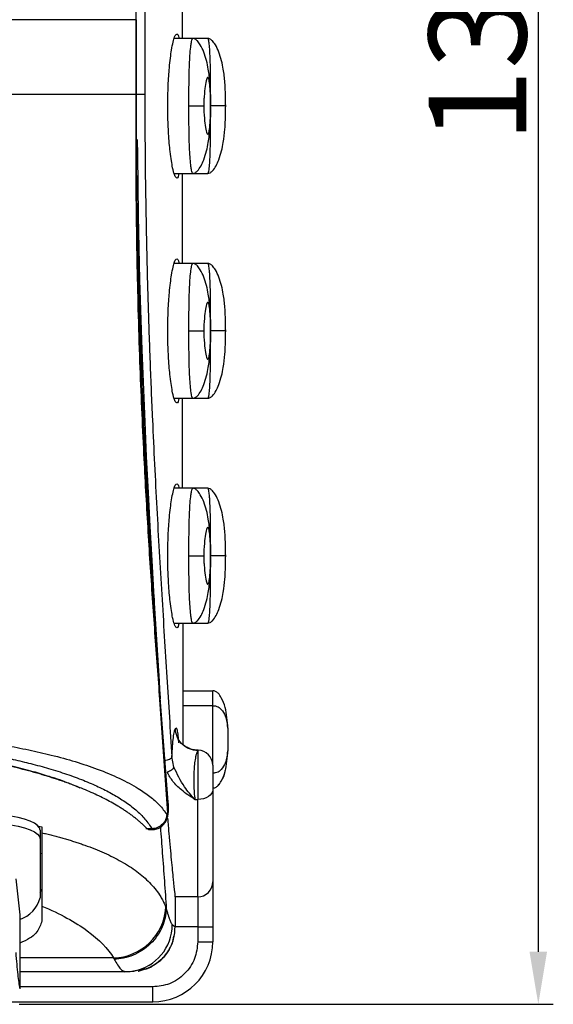
# Model space of a CAD drawing. Extents: x 132 to 1293, y 116 to 933.
# Drawn here: x 1054 to 1090, y 484 to 549 of the extents above; entities that cross this region are included whole.
import ezdxf

# ---------------------------------------------------------------- set-up
doc = ezdxf.new("R2010")
doc.units = 0
doc.header["$PDMODE"] = 34
doc.layers.get('0').update_dxf_attribs({"linetype": 'CONTINUOUS'})
doc.layers.get('DEFPOINTS').update_dxf_attribs({"linetype": 'CONTINUOUS'})
doc.styles.get("Standard").update_dxf_attribs({"font": 'geniso.shx'})
doc.dimstyles.new('DMST_5', dxfattribs={"dimtxt": 6.5, "dimasz": 3.5, "dimexe": 1, "dimexo": 1, "dimgap": 0.8, "dimtad": 1, "dimtoh": 1, "dimzin": 9, "dimtxsty": 'STANDARD', "dimcen": 0, "dimclrd": 4, "dimclre": 4, "dimclrt": 6, "dimazin": 3, "dimtfac": 1, "dimtofl": 0, "dimtmove": 0, "dimatfit": 3, "dimtolj": 1, "dimtzin": 9})

# ---------------------------------------------------------------- blocks, each defined once
blk = doc.blocks.new('*D37')
at = {"color": 4}
for p, q in [((1020.483, 613.245), (1089.681, 613.245)), ((1088.681, 609.745), (1088.681, 487.08)), ((1054.083, 483.58), (1089.681, 483.58))]:
    blk.add_line(p, q, dxfattribs=at)
for points in [[(1088.097, 609.745), (1089.264, 609.745), (1088.681, 613.245)], [(1088.097, 487.08), (1089.264, 487.08), (1088.681, 483.58)]]:
    blk.add_solid(points, dxfattribs=at)
at = {"layer": 'DEFPOINTS', "color": 0}
for p in [(1019.483, 613.245), (1053.083, 483.58), (1088.681, 483.58)]:
    blk.add_point(p, dxfattribs=at)
at = {"color": 6, "insert": (1084.631, 548.412), "char_height": 6.5, "attachment_point": 5, "rotation": 90}
blk.add_mtext('\\A1;130', dxfattribs=at)

msp = doc.modelspace()

# ---------------------------------------------------------------- linework, layer by layer
at = {"color": 7, "linetype": 'CONTINUOUS'}
for p, q in [((1062.453, 578.245), (1062.453, 544.245)), ((1064.975, 547.995), (1064.975, 555.745)), ((1061.868, 544.253), (1061.868, 549.245)), ((1061.894, 544.253), (1061.894, 549.245)), ((1065.652, 547.995), (1064.407, 547.995)), ((1066.654, 547.995), (1065.652, 547.995)), ((1061.867, 541.154), (1061.868, 544.253)), ((1061.891, 541.154), (1061.891, 544.253)), ((1064.406, 538.995), (1065.652, 538.995)), ((1064.975, 532.995), (1064.975, 538.995)), ((1065.652, 538.995), (1066.654, 538.995)), ((1065.652, 532.995), (1064.407, 532.995)), ((1066.654, 532.995), (1065.652, 532.995)), ((1064.406, 523.995), (1065.652, 523.995)), ((1064.975, 517.995), (1064.975, 523.995)), ((1065.652, 523.995), (1066.654, 523.995)), ((1065.652, 517.995), (1064.407, 517.995)), ((1066.654, 517.995), (1065.652, 517.995)), ((1064.406, 508.995), (1065.652, 508.995)), ((1065.652, 508.995), (1066.654, 508.995)), ((1064.983, 508.122), (1064.983, 500.902)), ((1064.983, 504.495), (1066.983, 504.495)), ((1063.988, 496.32), (1063.461, 503.903)), ((1064.009, 496.976), (1063.461, 503.903)), ((1064.011, 497.058), (1063.465, 504.017)), ((1067.983, 501.995), (1067.983, 500.495)), ((1065.983, 500.499), (1065.983, 497.242)), ((1066.005, 500.501), (1065.999, 500.5)), ((1064.395, 499.387), (1064.254, 500.096)), ((1066.983, 499.52), (1066.983, 497.881)), ((1065.789, 497.242), (1065.983, 497.242)), ((1065.983, 490.745), (1065.983, 497.242)), ((1055.483, 495.197), (1055.483, 494.62)), ((1062.708, 495.23), (1062.6, 495.283)), ((1062.708, 495.229), (1063.034, 495.229)), ((1055.483, 494.62), (1055.483, 490.676)), ((1053.845, 491.957), (1054.112, 489.548)), ((1055.483, 491.044), (1055.583, 491.254)), ((1064.483, 490.752), (1064.483, 488.745)), ((1065.983, 490.745), (1064.483, 490.745)), ((1065.983, 490.745), (1065.983, 488.745)), ((1055.583, 490.13), (1055.583, 489.136)), ((1054.112, 489.548), (1054.112, 484.619)), ((1064.459, 488.763), (1064.483, 488.745)), ((1065.983, 488.745), (1066.983, 488.745)), ((1065.983, 488.745), (1065.983, 487.745)), ((1066.983, 488.745), (1066.983, 487.745)), ((1064.392, 488.115), (1064.434, 488.207)), ((1065.983, 487.745), (1066.983, 487.745)), ((1062.022, 485.794), (1062.428, 485.923)), ((1062.428, 485.923), (1062.574, 485.95)), ((1061.141, 485.745), (1054.112, 485.745)), ((1061.041, 485.758), (1061.728, 485.8)), ((1061.067, 485.793), (1061.141, 485.745)), ((1062.03, 485.849), (1061.483, 485.745)), ((1062.012, 485.792), (1062.022, 485.794)), ((1062.983, 483.745), (1062.983, 484.745)), ((1053.083, 483.745), (1062.983, 483.745))]:
    msp.add_line(p, q, dxfattribs=at)
at = {"color": 8, "linetype": 'CONTINUOUS'}
for p, q in [((1061.894, 549.245), (1061.868, 549.245)), ((1061.894, 544.253), (1061.868, 544.253)), ((1061.961, 544.245), (1061.891, 544.245)), ((1066.838, 543.495), (1066.836, 543.495)), ((1066.838, 528.495), (1066.836, 528.495)), ((1066.838, 513.495), (1066.836, 513.495)), ((1066.983, 503.495), (1064.983, 503.495)), ((1066.983, 499.52), (1066.983, 503.495)), ((1065.999, 500.5), (1065.983, 500.499)), ((1063.988, 496.32), (1063.953, 496.072)), ((1055.272, 495.476), (1055.583, 495.41)), ((1062.934, 495.283), (1062.52, 495.283)), ((1062.953, 495.229), (1062.934, 495.283)), ((1055.483, 493.666), (1055.583, 493.633)), ((1064.285, 488.893), (1064.459, 488.763)), ((1065.983, 488.745), (1064.468, 488.745)), ((1060.371, 486.669), (1054.112, 486.669)), ((1062.547, 485.948), (1062.03, 485.849)), ((1062.983, 484.745), (1054.112, 484.745))]:
    msp.add_line(p, q, dxfattribs=at)
at = {"color": 8, "linetype": 'CONTINUOUS', "flags": 128}
msp.add_lwpolyline([(1063.501, 503.944), (1063.496, 504.022), (1063.462, 504.566), (1063.427, 505.13), (1063.277, 507.543), (1063.17, 509.292), (1063.106, 510.354), (1063.09, 510.621), (1063.086, 510.689), (1063.085, 510.707), (1063.084, 510.711), (1063.084, 510.713), (1063.084, 510.713), (1063.084, 510.713), (1063.084, 510.713), (1063.084, 510.713), (1063.084, 510.713), (1063.084, 510.713), (1062.94, 513.182), (1062.814, 515.434), (1062.692, 517.717), (1062.572, 520.124), (1062.466, 522.424), (1062.273, 527.23), (1062.128, 531.876), (1062.033, 536.169), (1061.979, 540.224), (1061.975, 541.249)], dxfattribs=at)
at = {"color": 7, "linetype": 'CONTINUOUS', "flags": 128}
for points in [[(1066.983, 497.881), (1066.963, 497.756), (1066.907, 497.637), (1066.814, 497.526), (1066.69, 497.429), (1066.538, 497.35), (1066.365, 497.291), (1066.178, 497.254), (1065.983, 497.242)], [(1055.483, 495.197), (1055.439, 495.357), (1055.308, 495.512), (1055.093, 495.661), (1054.799, 495.8), (1054.432, 495.926), (1054, 496.035), (1053.513, 496.126), (1052.981, 496.197)], [(1052.981, 495.619), (1053.513, 495.548), (1054, 495.457), (1054.432, 495.348), (1054.799, 495.222), (1055.093, 495.084), (1055.308, 494.935), (1055.439, 494.779), (1055.483, 494.62)]]:
    msp.add_lwpolyline(points, dxfattribs=at)
at = {"color": 7, "linetype": 'CONTINUOUS'}
for centre, radius, start, end in [((1065.983, 499.52), 1, 360, 88.92077), ((1065.983, 491.745), 1, 270, 0), ((1053.471, 491.229), 2.086, 287.8981, 344.64727), ((1060.256, 490.279), 3.611, 271.82808, 356.00597), ((1062.983, 487.745), 4, 270, 0)]:
    msp.add_arc(centre, radius, start, end, dxfattribs=at)
at = {"color": 8, "linetype": 'CONTINUOUS'}
msp.add_arc((1061.131, 488.898), 3.154, 280.29295, 359.92434, dxfattribs=at)
at = {"color": 7, "linetype": 'CONTINUOUS'}
for points, knots in [([(1061.868, 549.245), (1061.867, 552.822), (1061.865, 559.956), (1061.847, 570.627), (1061.756, 577.721), (1061.71, 581.259)], [0, 0, 0, 0, 0.335216, 0.668442, 1, 1, 1, 1]), ([(1061.868, 549.245), (1061.532, 549.245), (1060.858, 549.245), (1059.114, 549.245), (1056.887, 549.245), (1054.187, 549.245), (1051.103, 549.245), (1047.719, 549.245), (1044.131, 549.245), (1041.669, 549.245), (1040.438, 549.245)], [0, 0, 0, 0, 0.125, 0.25, 0.375, 0.5, 0.625, 0.75, 0.875, 1, 1, 1, 1]), ([(1064.719, 538.995), (1064.713, 538.961), (1064.664, 538.683), (1064.565, 538.636), (1064.427, 538.882), (1064.29, 539.391), (1064.148, 540.277), (1064.034, 541.544), (1063.988, 542.652), (1063.977, 543.751), (1064.003, 544.882), (1064.094, 546.204), (1064.214, 547.155), (1064.335, 547.773), (1064.471, 548.245), (1064.599, 548.339), (1064.688, 548.196), (1064.716, 548.018), (1064.719, 547.995)], [0, 0, 0, 0, 0.01527, 0.124272, 0.187529, 0.250731, 0.341185, 0.412078, 0.471815, 0.499836, 0.563178, 0.626247, 0.709327, 0.763379, 0.817486, 0.92716, 0.990554, 1, 1, 1, 1]), ([(1066.841, 543.459), (1066.84, 543.543), (1066.84, 543.712), (1066.835, 544.046), (1066.82, 544.531), (1066.793, 545.02), (1066.751, 545.476), (1066.684, 545.974), (1066.574, 546.506), (1066.402, 547.063), (1066.196, 547.517), (1065.985, 547.813), (1065.802, 547.97), (1065.697, 547.986), (1065.643, 547.995)], [0, 0, 0, 0, 0.040513, 0.081522, 0.166043, 0.30814, 0.416592, 0.5128, 0.631314, 0.745545, 0.846486, 0.911245, 0.95389, 1, 1, 1, 1]), ([(1067.842, 543.459), (1067.841, 543.543), (1067.841, 543.712), (1067.836, 544.045), (1067.822, 544.53), (1067.794, 545.018), (1067.753, 545.473), (1067.686, 545.969), (1067.577, 546.501), (1067.405, 547.06), (1067.199, 547.515), (1066.988, 547.812), (1066.805, 547.97), (1066.699, 547.986), (1066.645, 547.995)], [0, 0, 0, 0, 0.040473, 0.081475, 0.165947, 0.307954, 0.416287, 0.512318, 0.630688, 0.745618, 0.846518, 0.911118, 0.953827, 1, 1, 1, 1]), ([(1066.838, 543.495), (1066.837, 543.598), (1066.836, 543.818), (1066.823, 544.304), (1066.791, 544.86), (1066.732, 545.292), (1066.653, 545.446), (1066.563, 545.299), (1066.474, 544.871), (1066.415, 544.314), (1066.389, 543.824), (1066.386, 543.6), (1066.385, 543.495)], [0, 0, 0, 0, 0.036651, 0.078163, 0.198442, 0.342654, 0.498023, 0.653631, 0.798714, 0.920481, 0.962789, 1, 1, 1, 1]), ([(1061.868, 544.253), (1061.532, 544.253), (1060.858, 544.253), (1059.114, 544.253), (1056.887, 544.253), (1054.187, 544.253), (1051.103, 544.253), (1047.719, 544.253), (1044.131, 544.253), (1041.669, 544.253), (1040.438, 544.253)], [0, 0, 0, 0, 0.125, 0.25, 0.375, 0.5, 0.625, 0.75, 0.875, 1, 1, 1, 1]), ([(1062.453, 544.245), (1062.438, 544.245), (1062.406, 544.245), (1062.289, 544.245), (1062.135, 544.245), (1062.018, 544.245), (1061.961, 544.245)], [0, 0, 0, 0, 0.238952, 0.495323, 0.754252, 1, 1, 1, 1]), ([(1062.453, 544.245), (1062.455, 543.125), (1062.46, 540.887), (1062.499, 537.533), (1062.565, 533.994), (1062.662, 530.277), (1062.795, 526.393), (1062.985, 521.831), (1063.245, 516.632), (1063.576, 510.905), (1063.924, 505.355), (1064.144, 501.85), (1064.254, 500.096)], [0, 0, 0, 0, 0.072114, 0.144202, 0.216386, 0.30126, 0.386192, 0.471376, 0.603919, 0.736849, 0.868337, 1, 1, 1, 1]), ([(1065.389, 543.495), (1065.403, 543.495), (1065.432, 543.495), (1065.495, 543.495), (1065.629, 543.495), (1065.888, 543.495), (1066.202, 543.495), (1066.318, 543.495), (1066.385, 543.495)], [0, 0, 0, 0, 0.0146096, 0.0313224, 0.0734705, 0.1974757, 0.536059, 1, 1, 1, 1]), ([(1065.643, 538.995), (1065.697, 539.003), (1065.802, 539.019), (1066.105, 539.282), (1066.467, 540.019), (1066.703, 541.036), (1066.786, 541.841), (1066.82, 542.457), (1066.835, 542.944), (1066.84, 543.277), (1066.84, 543.446), (1066.841, 543.53)], [0, 0, 0, 0, 0.046173, 0.088875, 0.254199, 0.486889, 0.691497, 0.833767, 0.918386, 0.959457, 1, 1, 1, 1]), ([(1066.385, 543.495), (1066.386, 543.39), (1066.389, 543.166), (1066.415, 542.675), (1066.474, 542.119), (1066.563, 541.69), (1066.653, 541.543), (1066.732, 541.697), (1066.791, 542.129), (1066.823, 542.685), (1066.836, 543.171), (1066.837, 543.391), (1066.838, 543.495)], [0, 0, 0, 0, 0.037208, 0.079532, 0.201304, 0.346391, 0.501999, 0.657364, 0.80157, 0.921847, 0.963344, 1, 1, 1, 1]), ([(1066.645, 538.995), (1066.699, 539.003), (1066.804, 539.019), (1067.108, 539.284), (1067.469, 540.022), (1067.705, 541.04), (1067.787, 541.843), (1067.821, 542.458), (1067.836, 542.944), (1067.841, 543.277), (1067.841, 543.446), (1067.842, 543.53)], [0, 0, 0, 0, 0.0462211, 0.088975, 0.2541326, 0.4873349, 0.6916608, 0.8338422, 0.9184201, 0.9594597, 1, 1, 1, 1]), ([(1063.461, 503.903), (1063.405, 504.639), (1063.293, 506.115), (1063.128, 508.373), (1062.966, 510.671), (1062.811, 513.012), (1062.663, 515.393), (1062.523, 517.813), (1062.384, 520.463), (1062.249, 523.334), (1062.122, 526.557), (1062.017, 529.848), (1061.939, 533.174), (1061.894, 536.119), (1061.87, 538.767), (1061.868, 540.354), (1061.867, 541.154)], [0, 0, 0, 0, 0.063104, 0.126693, 0.190766, 0.255324, 0.320366, 0.385893, 0.451906, 0.533941, 0.615464, 0.707552, 0.793364, 0.876294, 0.937654, 1, 1, 1, 1]), ([(1063.468, 504.005), (1063.39, 505.046), (1063.237, 507.078), (1063.028, 510.044), (1062.848, 512.749), (1062.702, 515.11), (1062.586, 517.115), (1062.493, 518.817), (1062.404, 520.563), (1062.305, 522.655), (1062.192, 525.341), (1062.079, 528.571), (1061.979, 532.351), (1061.905, 536.607), (1061.897, 539.605), (1061.892, 541.154)], [0, 0, 0, 0, 0.089318, 0.174431, 0.249341, 0.314054, 0.368575, 0.412908, 0.452006, 0.509475, 0.580893, 0.666257, 0.765565, 0.878814, 1, 1, 1, 1]), ([(1063.338, 505.762), (1063.22, 507.608), (1062.966, 511.588), (1062.598, 518.002), (1062.306, 524.144), (1062.104, 529.644), (1061.977, 534.46), (1061.906, 538.305), (1061.896, 540.551), (1061.893, 541.159)], [0, 0, 0, 0, 0.167586, 0.361397, 0.555205, 0.686387, 0.81757, 0.950589, 1, 1, 1, 1]), ([(1064.719, 523.995), (1064.713, 523.961), (1064.664, 523.683), (1064.565, 523.636), (1064.427, 523.882), (1064.29, 524.391), (1064.148, 525.277), (1064.034, 526.544), (1063.988, 527.652), (1063.977, 528.751), (1064.003, 529.882), (1064.094, 531.204), (1064.214, 532.155), (1064.335, 532.773), (1064.471, 533.245), (1064.599, 533.339), (1064.688, 533.196), (1064.716, 533.018), (1064.719, 532.995)], [0, 0, 0, 0, 0.01527, 0.124272, 0.187529, 0.250731, 0.341185, 0.412078, 0.471815, 0.499836, 0.563178, 0.626247, 0.709327, 0.763379, 0.817486, 0.92716, 0.990554, 1, 1, 1, 1]), ([(1066.841, 528.459), (1066.84, 528.543), (1066.84, 528.712), (1066.835, 529.046), (1066.82, 529.531), (1066.793, 530.02), (1066.751, 530.476), (1066.684, 530.974), (1066.574, 531.506), (1066.402, 532.063), (1066.196, 532.517), (1065.985, 532.813), (1065.802, 532.97), (1065.697, 532.986), (1065.643, 532.995)], [0, 0, 0, 0, 0.040514, 0.081522, 0.166043, 0.30814, 0.416592, 0.5128, 0.631314, 0.745545, 0.846486, 0.911245, 0.95389, 1, 1, 1, 1]), ([(1067.842, 528.459), (1067.841, 528.543), (1067.841, 528.712), (1067.836, 529.045), (1067.822, 529.53), (1067.794, 530.018), (1067.753, 530.473), (1067.686, 530.969), (1067.577, 531.501), (1067.405, 532.06), (1067.199, 532.515), (1066.988, 532.812), (1066.805, 532.97), (1066.699, 532.986), (1066.645, 532.995)], [0, 0, 0, 0, 0.040473, 0.081475, 0.165947, 0.307955, 0.416287, 0.512318, 0.630688, 0.745618, 0.846518, 0.911118, 0.953827, 1, 1, 1, 1]), ([(1066.838, 528.495), (1066.837, 528.598), (1066.836, 528.818), (1066.823, 529.304), (1066.791, 529.86), (1066.732, 530.292), (1066.653, 530.446), (1066.563, 530.299), (1066.474, 529.871), (1066.415, 529.314), (1066.389, 528.824), (1066.386, 528.6), (1066.385, 528.495)], [0, 0, 0, 0, 0.03665, 0.078163, 0.198442, 0.342654, 0.498023, 0.653631, 0.798714, 0.920481, 0.962789, 1, 1, 1, 1]), ([(1065.389, 528.495), (1065.403, 528.495), (1065.432, 528.495), (1065.495, 528.495), (1065.629, 528.495), (1065.888, 528.495), (1066.202, 528.495), (1066.318, 528.495), (1066.385, 528.495)], [0, 0, 0, 0, 0.01461, 0.031322, 0.073471, 0.197476, 0.536059, 1, 1, 1, 1]), ([(1065.643, 523.995), (1065.697, 524.003), (1065.802, 524.019), (1066.105, 524.282), (1066.467, 525.019), (1066.703, 526.036), (1066.786, 526.841), (1066.82, 527.457), (1066.835, 527.944), (1066.84, 528.277), (1066.84, 528.446), (1066.841, 528.53)], [0, 0, 0, 0, 0.046173, 0.088875, 0.254199, 0.486889, 0.691497, 0.833767, 0.918386, 0.959457, 1, 1, 1, 1]), ([(1066.385, 528.495), (1066.386, 528.39), (1066.389, 528.166), (1066.415, 527.675), (1066.474, 527.119), (1066.563, 526.69), (1066.653, 526.543), (1066.732, 526.697), (1066.791, 527.129), (1066.823, 527.685), (1066.836, 528.171), (1066.837, 528.391), (1066.838, 528.495)], [0, 0, 0, 0, 0.037208, 0.079532, 0.201304, 0.346391, 0.501999, 0.657364, 0.80157, 0.921847, 0.963344, 1, 1, 1, 1]), ([(1066.645, 523.995), (1066.699, 524.003), (1066.804, 524.019), (1067.108, 524.284), (1067.469, 525.022), (1067.705, 526.04), (1067.787, 526.843), (1067.821, 527.458), (1067.836, 527.944), (1067.841, 528.277), (1067.841, 528.446), (1067.842, 528.53)], [0, 0, 0, 0, 0.046221, 0.088975, 0.254132, 0.487335, 0.691661, 0.833842, 0.91842, 0.95946, 1, 1, 1, 1]), ([(1064.719, 508.995), (1064.713, 508.961), (1064.664, 508.683), (1064.565, 508.636), (1064.427, 508.882), (1064.29, 509.391), (1064.148, 510.277), (1064.034, 511.544), (1063.988, 512.652), (1063.977, 513.751), (1064.003, 514.882), (1064.094, 516.204), (1064.214, 517.155), (1064.335, 517.773), (1064.471, 518.245), (1064.599, 518.339), (1064.688, 518.196), (1064.716, 518.018), (1064.719, 517.995)], [0, 0, 0, 0, 0.01527, 0.124272, 0.187529, 0.250731, 0.341185, 0.412078, 0.471815, 0.499836, 0.563178, 0.626247, 0.709327, 0.763379, 0.817486, 0.92716, 0.990554, 1, 1, 1, 1]), ([(1066.841, 513.459), (1066.84, 513.543), (1066.84, 513.712), (1066.835, 514.046), (1066.82, 514.531), (1066.793, 515.02), (1066.751, 515.476), (1066.684, 515.974), (1066.574, 516.506), (1066.402, 517.063), (1066.196, 517.517), (1065.985, 517.813), (1065.802, 517.97), (1065.697, 517.986), (1065.643, 517.995)], [0, 0, 0, 0, 0.040513, 0.081522, 0.166043, 0.30814, 0.416592, 0.5128, 0.631314, 0.745545, 0.846486, 0.911245, 0.95389, 1, 1, 1, 1]), ([(1067.842, 513.459), (1067.841, 513.543), (1067.841, 513.712), (1067.836, 514.045), (1067.822, 514.53), (1067.794, 515.018), (1067.753, 515.473), (1067.686, 515.969), (1067.577, 516.501), (1067.405, 517.06), (1067.199, 517.515), (1066.988, 517.812), (1066.805, 517.97), (1066.699, 517.986), (1066.645, 517.995)], [0, 0, 0, 0, 0.040473, 0.081476, 0.165947, 0.307955, 0.416288, 0.512318, 0.630688, 0.745618, 0.846518, 0.911117, 0.953827, 1, 1, 1, 1]), ([(1066.838, 513.495), (1066.837, 513.598), (1066.836, 513.818), (1066.823, 514.304), (1066.791, 514.86), (1066.732, 515.292), (1066.653, 515.446), (1066.563, 515.299), (1066.474, 514.871), (1066.415, 514.314), (1066.389, 513.824), (1066.386, 513.6), (1066.385, 513.495)], [0, 0, 0, 0, 0.036651, 0.078163, 0.198443, 0.342654, 0.498023, 0.653631, 0.798714, 0.920481, 0.962789, 1, 1, 1, 1]), ([(1065.643, 508.995), (1065.697, 509.003), (1065.802, 509.019), (1066.105, 509.282), (1066.467, 510.019), (1066.703, 511.036), (1066.786, 511.841), (1066.82, 512.457), (1066.835, 512.944), (1066.84, 513.277), (1066.84, 513.446), (1066.841, 513.53)], [0, 0, 0, 0, 0.046173, 0.088875, 0.254199, 0.486889, 0.691498, 0.833767, 0.918386, 0.959457, 1, 1, 1, 1]), ([(1066.645, 508.995), (1066.699, 509.003), (1066.804, 509.019), (1067.108, 509.284), (1067.469, 510.022), (1067.705, 511.04), (1067.787, 511.843), (1067.821, 512.458), (1067.836, 512.944), (1067.841, 513.277), (1067.841, 513.446), (1067.842, 513.53)], [0, 0, 0, 0, 0.04622, 0.088975, 0.254132, 0.487335, 0.691661, 0.833843, 0.918421, 0.95946, 1, 1, 1, 1]), ([(1065.389, 513.495), (1065.403, 513.495), (1065.432, 513.495), (1065.495, 513.495), (1065.629, 513.495), (1065.888, 513.495), (1066.202, 513.495), (1066.318, 513.495), (1066.385, 513.495)], [0, 0, 0, 0, 0.01461, 0.031322, 0.073471, 0.197476, 0.536059, 1, 1, 1, 1]), ([(1066.385, 513.495), (1066.386, 513.39), (1066.389, 513.166), (1066.415, 512.675), (1066.474, 512.119), (1066.563, 511.69), (1066.653, 511.543), (1066.732, 511.697), (1066.791, 512.129), (1066.823, 512.685), (1066.836, 513.171), (1066.837, 513.391), (1066.838, 513.495)], [0, 0, 0, 0, 0.037208, 0.079532, 0.201304, 0.346391, 0.501999, 0.657364, 0.801571, 0.921847, 0.963344, 1, 1, 1, 1]), ([(1064.98, 508.995), (1064.981, 508.912), (1064.982, 508.573), (1064.982, 508.317), (1064.983, 508.122)], [0, 0, 0, 0, 0.242812, 1, 1, 1, 1]), ([(1066.983, 503.495), (1066.983, 503.626), (1066.983, 503.888), (1066.983, 504.218), (1066.983, 504.45), (1066.983, 504.48), (1066.983, 504.495)], [0, 0, 0, 0, 0.250001, 0.499999, 0.75, 1, 1, 1, 1]), ([(1067.983, 501.995), (1067.951, 502.468), (1067.904, 503.179), (1067.626, 503.925), (1067.39, 504.286), (1067.208, 504.431), (1067.083, 504.486), (1067.016, 504.492), (1066.983, 504.495)], [0, 0, 0, 0, 0.4996452, 0.7498307, 0.8748081, 0.9383289, 0.9692555, 1, 1, 1, 1]), ([(1067.333, 504.323), (1067.283, 504.367), (1067.208, 504.432), (1067.083, 504.486), (1067.016, 504.492), (1066.983, 504.495)], [0, 0, 0, 0, 0.507388, 0.754421, 1, 1, 1, 1]), ([(1066.983, 503.495), (1067.016, 503.494), (1067.083, 503.491), (1067.208, 503.47), (1067.39, 503.406), (1067.626, 503.187), (1067.904, 502.662), (1067.951, 502.262), (1067.983, 501.995)], [0, 0, 0, 0, 0.030749, 0.061696, 0.125265, 0.250245, 0.500405, 1, 1, 1, 1]), ([(1041.515, 501.787), (1042.186, 501.783), (1043.537, 501.774), (1045.551, 501.694), (1047.5, 501.566), (1049.394, 501.387), (1051.28, 501.155), (1053.073, 500.874), (1054.743, 500.551), (1056.315, 500.189), (1057.856, 499.762), (1059.386, 499.247), (1060.816, 498.648), (1061.957, 498.035), (1062.817, 497.438), (1063.474, 496.86), (1063.767, 496.453), (1063.921, 496.239)], [0, 0, 0, 0, 0.0582, 0.117095, 0.176565, 0.23306, 0.292752, 0.359225, 0.417021, 0.476399, 0.545536, 0.617501, 0.70046, 0.789007, 0.854361, 0.923465, 1, 1, 1, 1]), ([(1064.254, 500.096), (1064.268, 500.337), (1064.296, 500.818), (1064.355, 501.382), (1064.42, 501.803), (1064.465, 501.923), (1064.488, 501.983)], [0, 0, 0, 0, 0.250627, 0.500951, 0.750419, 1, 1, 1, 1]), ([(1065.983, 500.499), (1065.796, 500.52), (1065.509, 500.554), (1065.163, 500.74), (1064.924, 500.932), (1064.731, 501.169), (1064.543, 501.512), (1064.51, 501.797), (1064.488, 501.983)], [0, 0, 0, 0, 0.23962, 0.368466, 0.500001, 0.631535, 0.76038, 1, 1, 1, 1]), ([(1041.515, 501.116), (1042.152, 501.111), (1043.437, 501.1), (1045.36, 501.013), (1047.072, 500.888), (1048.566, 500.739), (1049.905, 500.574), (1051.265, 500.372), (1052.599, 500.136), (1053.847, 499.877), (1055.044, 499.589), (1056.238, 499.259), (1057.409, 498.882), (1058.501, 498.471), (1059.487, 498.037), (1060.363, 497.582), (1061.166, 497.085), (1061.886, 496.536), (1062.511, 495.928), (1062.79, 495.502), (1062.934, 495.283)], [0, 0, 0, 0, 0.057373, 0.115754, 0.175214, 0.217063, 0.259298, 0.307996, 0.357031, 0.403426, 0.450312, 0.50188, 0.558112, 0.615275, 0.671897, 0.729231, 0.787549, 0.854274, 0.925135, 1, 1, 1, 1]), ([(1056.095, 498.763), (1055.743, 498.875), (1054.994, 499.113), (1053.704, 499.439), (1052.218, 499.761), (1050.596, 500.046), (1048.879, 500.286), (1046.833, 500.503), (1044.405, 500.675), (1042.51, 500.7), (1041.571, 500.712)], [0, 0, 0, 0, 0.097729, 0.207967, 0.316426, 0.439272, 0.554369, 0.661792, 0.832329, 1, 1, 1, 1]), ([(1057.67, 498.204), (1057.568, 498.242), (1057.365, 498.317), (1057.052, 498.428), (1056.737, 498.536), (1056.418, 498.642), (1056.097, 498.744), (1055.773, 498.844), (1055.078, 499.051), (1053.973, 499.347), (1052.285, 499.722), (1050.694, 500.006), (1049.237, 500.213), (1048.049, 500.354), (1046.82, 500.475), (1045.698, 500.563), (1044.708, 500.623), (1043.849, 500.665), (1043.268, 500.686), (1042.976, 500.696)], [0, 0, 0, 0, 0.029231, 0.058076, 0.086533, 0.114598, 0.142267, 0.169539, 0.196411, 0.31434, 0.428411, 0.561482, 0.633377, 0.705626, 0.780274, 0.853516, 0.901867, 0.950707, 1, 1, 1, 1]), ([(1066.004, 500.518), (1065.894, 500.526), (1065.674, 500.543), (1065.375, 500.651), (1065.125, 500.793), (1064.94, 500.932), (1064.829, 501.021), (1064.798, 501.006), (1064.785, 501)], [0, 0, 0, 0, 0.1630199, 0.3279807, 0.4951072, 0.6686258, 0.8565534, 1, 1, 1, 1]), ([(1065.983, 500.499), (1065.951, 500.444), (1065.901, 500.359), (1065.828, 500.058), (1065.773, 499.708), (1065.729, 499.237), (1065.707, 498.732), (1065.71, 498.206), (1065.736, 497.688), (1065.771, 497.393), (1065.789, 497.242)], [0, 0, 0, 0, 0.160779, 0.250125, 0.382509, 0.500311, 0.625846, 0.745787, 0.869359, 1, 1, 1, 1]), ([(1067.983, 500.495), (1067.951, 500.228), (1067.904, 499.827), (1067.626, 499.302), (1067.39, 499.083), (1067.208, 499.02), (1067.083, 498.998), (1067.016, 498.996), (1066.983, 498.995)], [0, 0, 0, 0, 0.4996453, 0.7498296, 0.8748083, 0.9383291, 0.9692555, 1, 1, 1, 1]), ([(1066.983, 497.995), (1067.016, 497.998), (1067.083, 498.003), (1067.208, 498.058), (1067.39, 498.203), (1067.626, 498.564), (1067.904, 499.311), (1067.951, 500.021), (1067.983, 500.495)], [0, 0, 0, 0, 0.030749, 0.061696, 0.125265, 0.250245, 0.500406, 1, 1, 1, 1]), ([(1064.254, 500.096), (1064.243, 500.065), (1064.22, 499.999), (1064.102, 499.913), (1063.94, 499.85), (1063.816, 499.838), (1063.757, 499.832)], [0, 0, 0, 0, 0.241158, 0.500004, 0.758844, 1, 1, 1, 1]), ([(1064.395, 499.387), (1064.376, 499.356), (1064.337, 499.292), (1064.229, 499.198), (1064.097, 499.116), (1063.999, 499.08), (1063.952, 499.063)], [0, 0, 0, 0, 0.243834, 0.499999, 0.75617, 1, 1, 1, 1]), ([(1065.789, 497.242), (1065.481, 497.444), (1064.942, 497.797), (1064.306, 498.41), (1064.066, 498.852), (1063.952, 499.063)], [0, 0, 0, 0, 0.4103463, 0.7187048, 1, 1, 1, 1]), ([(1065.789, 497.242), (1065.548, 497.514), (1064.996, 498.138), (1064.612, 498.937), (1064.395, 499.387)], [0, 0, 0, 0, 0.4363827, 1, 1, 1, 1]), ([(1067.333, 498.166), (1067.408, 498.264), (1067.636, 498.558), (1067.778, 498.893), (1067.809, 499.146), (1067.811, 499.166)], [0, 0, 0, 0, 0.315068, 0.945704, 1, 1, 1, 1]), ([(1067.333, 498.166), (1067.408, 498.264), (1067.636, 498.558), (1067.778, 498.893), (1067.809, 499.146), (1067.811, 499.166)], [0, 0, 0, 0, 0.315067, 0.945704, 1, 1, 1, 1]), ([(1067.333, 498.166), (1067.408, 498.264), (1067.636, 498.558), (1067.778, 498.893), (1067.809, 499.146), (1067.811, 499.166)], [0, 0, 0, 0, 0.315067, 0.945703, 1, 1, 1, 1]), ([(1067.333, 498.166), (1067.408, 498.264), (1067.636, 498.558), (1067.778, 498.893), (1067.809, 499.146), (1067.811, 499.166)], [0, 0, 0, 0, 0.315067, 0.945703, 1, 1, 1, 1]), ([(1067.333, 498.166), (1067.408, 498.264), (1067.636, 498.558), (1067.778, 498.893), (1067.809, 499.146), (1067.811, 499.166)], [0, 0, 0, 0, 0.315068, 0.945703, 1, 1, 1, 1]), ([(1067.333, 498.166), (1067.408, 498.264), (1067.636, 498.558), (1067.778, 498.893), (1067.809, 499.146), (1067.811, 499.166)], [0, 0, 0, 0, 0.315067, 0.945702, 1, 1, 1, 1]), ([(1062.6, 495.283), (1062.548, 495.337), (1062.445, 495.445), (1062.277, 495.604), (1062.102, 495.762), (1061.919, 495.917), (1061.727, 496.069), (1061.528, 496.22), (1061.322, 496.368), (1061.108, 496.513), (1060.887, 496.656), (1060.595, 496.836), (1060.224, 497.05), (1059.759, 497.297), (1059.271, 497.536), (1058.76, 497.767), (1058.23, 497.99), (1057.856, 498.133), (1057.67, 498.204)], [0, 0, 0, 0, 0.0518848, 0.1033094, 0.154266, 0.2047469, 0.2547442, 0.3042505, 0.3532583, 0.4017603, 0.4497492, 0.4972181, 0.5840758, 0.6697495, 0.7542082, 0.8374219, 0.9193616, 1, 1, 1, 1]), ([(1066.983, 497.881), (1066.983, 497.421), (1066.983, 496.501), (1066.983, 495.289), (1066.983, 494.22), (1066.983, 493.323), (1066.983, 492.619), (1066.983, 491.931), (1066.983, 491.819), (1066.983, 491.745)], [0, 0, 0, 0, 0.123534, 0.247048, 0.373598, 0.500182, 0.626732, 0.753316, 1, 1, 1, 1]), ([(1063.965, 496.068), (1063.976, 496.135), (1063.998, 496.268), (1064.014, 496.47), (1064.015, 496.581), (1064.015, 496.594)], [0, 0, 0, 0, 0.470402, 0.93471, 1, 1, 1, 1]), ([(1064.009, 496.976), (1064.012, 496.919), (1064.019, 496.806), (1064.018, 496.617), (1064.008, 496.442), (1063.994, 496.361), (1063.988, 496.32)], [0, 0, 0, 0, 0.248781, 0.498236, 0.748369, 1, 1, 1, 1]), ([(1064.017, 496.806), (1064.017, 496.818), (1064.018, 496.889), (1064.014, 496.953), (1064.01, 497.007)], [0, 0, 0, 0, 0.163874, 1, 1, 1, 1]), ([(1062.854, 495.234), (1062.96, 495.233), (1063.193, 495.232), (1063.526, 495.383), (1063.762, 495.622), (1063.903, 495.87), (1063.946, 496.007), (1063.966, 496.074)], [0, 0, 0, 0, 0.20598, 0.452878, 0.72581, 0.864755, 1, 1, 1, 1]), ([(1063.921, 496.239), (1063.903, 496.124), (1063.864, 495.883), (1063.637, 495.567), (1063.311, 495.339), (1063.057, 495.302), (1062.934, 495.283)], [0, 0, 0, 0, 0.235862, 0.493189, 0.754305, 1, 1, 1, 1]), ([(1063.988, 496.32), (1063.983, 496.3), (1063.974, 496.26), (1063.957, 496.229), (1063.939, 496.218), (1063.927, 496.232), (1063.921, 496.239)], [0, 0, 0, 0, 0.2503563, 0.5011496, 0.7513635, 1, 1, 1, 1]), ([(1064.483, 490.752), (1064.477, 490.829), (1064.465, 490.984), (1064.375, 491.844), (1064.241, 493.167), (1064.105, 494.572), (1064.018, 495.643), (1063.99, 495.984)], [0, 0, 0, 0, 0.220321, 0.44706, 0.667372, 0.894021, 1, 1, 1, 1]), ([(1055.583, 495.022), (1055.583, 494.951), (1055.583, 494.809), (1055.583, 494.599), (1055.583, 494.389), (1055.583, 494.181), (1055.583, 493.974), (1055.583, 493.77), (1055.583, 493.385), (1055.583, 492.838), (1055.582, 492.178), (1055.583, 491.561), (1055.583, 491.109), (1055.583, 490.773), (1055.582, 490.572), (1055.584, 490.346), (1055.583, 490.22), (1055.583, 490.13)], [0, 0, 0, 0, 0.027166, 0.054815, 0.082941, 0.11154, 0.140604, 0.170126, 0.200097, 0.311625, 0.431178, 0.556246, 0.69644, 0.765135, 0.843053, 0.887707, 1, 1, 1, 1]), ([(1055.583, 495.022), (1055.697, 494.995), (1055.927, 494.94), (1056.263, 494.856), (1056.594, 494.769), (1056.919, 494.68), (1057.237, 494.588), (1057.549, 494.494), (1057.855, 494.398), (1058.154, 494.299), (1058.819, 494.068), (1059.788, 493.681), (1060.953, 493.095), (1061.969, 492.432), (1062.668, 491.823), (1063.135, 491.298), (1063.401, 490.934), (1063.598, 490.607), (1063.744, 490.321), (1063.82, 490.127), (1063.858, 490.027)], [0, 0, 0, 0, 0.022599, 0.045323, 0.068171, 0.091143, 0.114236, 0.13745, 0.160784, 0.184237, 0.207807, 0.32187, 0.439726, 0.568585, 0.704229, 0.775529, 0.849888, 0.89767, 0.947726, 1, 1, 1, 1]), ([(1066.983, 491.745), (1066.983, 491.704), (1066.983, 491.642), (1066.983, 491.269), (1066.983, 490.881), (1066.983, 490.404), (1066.983, 489.705), (1066.983, 489.122), (1066.983, 488.745)], [0, 0, 0, 0, 0.239443, 0.369664, 0.5, 0.630222, 0.760557, 1, 1, 1, 1]), ([(1055.583, 490.13), (1056.815, 489.62), (1057.823, 489.063), (1059.413, 487.898), (1059.995, 487.29), (1060.371, 486.669)], [0, 0, 0, 0, 0.5, 0.5, 1, 1, 1, 1]), ([(1063.886, 489.948), (1063.874, 489.566), (1063.79, 489.153), (1063.44, 488.346), (1063.173, 487.955), (1062.5, 487.299), (1062.095, 487.037), (1061.254, 486.687), (1060.82, 486.6), (1060.418, 486.583)], [0, 0, 0, 0, 0.25, 0.25, 0.5, 0.5, 0.75, 0.75, 1, 1, 1, 1]), ([(1063.886, 489.948), (1063.898, 489.904), (1063.921, 489.816), (1063.955, 489.695), (1063.989, 489.581), (1064.021, 489.476), (1064.052, 489.379), (1064.083, 489.291), (1064.119, 489.191), (1064.161, 489.09), (1064.206, 488.998), (1064.248, 488.929), (1064.273, 488.905), (1064.285, 488.893)], [0, 0, 0, 0, 0.0726231, 0.1450708, 0.2173725, 0.2895578, 0.3616562, 0.4336976, 0.5057119, 0.6298181, 0.7534633, 0.8768046, 1, 1, 1, 1]), ([(1055.583, 489.136), (1055.51, 488.896), (1055.364, 488.416), (1054.761, 487.913), (1054.177, 487.692), (1054.112, 487.667)], [0, 0, 0, 0, 0.470396, 0.940792, 1, 1, 1, 1]), ([(1062.51, 485.926), (1062.796, 486.061), (1063.371, 486.332), (1064.012, 487.051), (1064.417, 487.893), (1064.459, 488.489), (1064.48, 488.777)], [0, 0, 0, 0, 0.254386, 0.513486, 0.7653356, 1, 1, 1, 1]), ([(1064.365, 488.129), (1064.344, 487.963), (1064.296, 487.595), (1064.002, 487.09), (1063.622, 486.603), (1063.134, 486.234), (1062.772, 485.989), (1062.56, 485.95), (1062.547, 485.948)], [0, 0, 0, 0, 0.166806, 0.369613, 0.576705, 0.783775, 0.986525, 1, 1, 1, 1]), ([(1065.983, 487.745), (1065.942, 487.367), (1065.88, 486.785), (1065.507, 486.086), (1065.119, 485.609), (1064.642, 485.221), (1063.943, 484.847), (1063.36, 484.785), (1062.983, 484.745)], [0, 0, 0, 0, 0.239443, 0.369664, 0.5, 0.630221, 0.760557, 1, 1, 1, 1]), ([(1053.845, 487.028), (1053.889, 486.501), (1053.978, 485.439), (1054.067, 484.894), (1054.112, 484.619)], [0, 0, 0, 0, 0.496593, 1, 1, 1, 1]), ([(1061.483, 485.745), (1061.482, 485.745), (1061.48, 485.745), (1061.463, 485.745), (1061.436, 485.745), (1061.399, 485.745), (1061.351, 485.745), (1061.292, 485.745), (1061.223, 485.745), (1061.168, 485.745), (1061.141, 485.745)], [0, 0, 0, 0, 0.126343, 0.25227, 0.377797, 0.502939, 0.627714, 0.752138, 0.876228, 1, 1, 1, 1])]:
    msp.add_open_spline(points, degree=3, knots=knots, dxfattribs=at)
at = {"color": 8, "linetype": 'CONTINUOUS'}
for points, knots in [([(1065.389, 543.495), (1065.385, 543.616), (1065.377, 543.862), (1065.388, 544.22), (1065.395, 544.596), (1065.4, 545.11), (1065.41, 545.754), (1065.436, 546.442), (1065.475, 547.065), (1065.52, 547.509), (1065.566, 547.801), (1065.61, 547.948), (1065.639, 548.016), (1065.652, 547.994), (1065.652, 547.994)], [0, 0, 0, 0, 0.043886, 0.089151, 0.13116, 0.184744, 0.288692, 0.402511, 0.524447, 0.671334, 0.776702, 0.884805, 0.999231, 1, 1, 1, 1]), ([(1066.84, 543.495), (1066.845, 543.616), (1066.856, 543.862), (1066.842, 544.226), (1066.835, 544.602), (1066.833, 545.114), (1066.831, 545.755), (1066.817, 546.375), (1066.801, 546.867), (1066.782, 547.241), (1066.763, 547.511), (1066.741, 547.711), (1066.717, 547.86), (1066.689, 547.972), (1066.666, 547.987), (1066.654, 547.995)], [0, 0, 0, 0, 0.043912, 0.089233, 0.132999, 0.184907, 0.288517, 0.40286, 0.491011, 0.581211, 0.672172, 0.735976, 0.812967, 0.901841, 1, 1, 1, 1]), ([(1065.652, 538.995), (1065.652, 538.995), (1065.639, 538.98), (1065.61, 539.037), (1065.568, 539.183), (1065.52, 539.476), (1065.475, 539.917), (1065.436, 540.537), (1065.414, 541.132), (1065.403, 541.63), (1065.399, 542.015), (1065.395, 542.392), (1065.388, 542.768), (1065.377, 543.127), (1065.385, 543.373), (1065.389, 543.495)], [0, 0, 0, 0, 0.000604, 0.107749, 0.223074, 0.328414, 0.470501, 0.59723, 0.711014, 0.764298, 0.815154, 0.868788, 0.910768, 0.956066, 1, 1, 1, 1]), ([(1066.654, 538.995), (1066.67, 539.008), (1066.698, 539.033), (1066.733, 539.213), (1066.765, 539.488), (1066.793, 539.906), (1066.812, 540.44), (1066.823, 540.919), (1066.832, 541.382), (1066.833, 541.875), (1066.835, 542.387), (1066.842, 542.763), (1066.856, 543.127), (1066.845, 543.373), (1066.84, 543.495)], [0, 0, 0, 0, 0.128707, 0.239475, 0.327575, 0.463806, 0.596763, 0.659587, 0.711289, 0.814937, 0.866874, 0.910657, 0.956025, 1, 1, 1, 1]), ([(1067.837, 543.495), (1067.837, 543.495), (1067.838, 543.495), (1067.731, 543.494), (1067.504, 543.495), (1067.186, 543.495), (1067, 543.495), (1066.906, 543.495), (1066.861, 543.495), (1066.84, 543.495)], [0, 0, 0, 0, 0.055944, 0.343412, 0.730831, 0.891244, 0.951164, 0.976646, 1, 1, 1, 1]), ([(1061.867, 541.154), (1061.881, 541.154), (1061.901, 541.154), (1061.889, 541.154), (1061.885, 541.154)], [0, 0, 0, 0, 0.662028, 1, 1, 1, 1]), ([(1065.389, 528.495), (1065.385, 528.616), (1065.377, 528.862), (1065.388, 529.22), (1065.395, 529.596), (1065.4, 530.11), (1065.41, 530.754), (1065.436, 531.442), (1065.475, 532.065), (1065.52, 532.509), (1065.566, 532.801), (1065.61, 532.948), (1065.639, 533.016), (1065.652, 532.994), (1065.652, 532.994)], [0, 0, 0, 0, 0.043886, 0.089151, 0.13116, 0.184744, 0.288692, 0.402511, 0.524447, 0.671334, 0.776702, 0.884805, 0.999231, 1, 1, 1, 1]), ([(1066.84, 528.495), (1066.845, 528.616), (1066.856, 528.862), (1066.842, 529.226), (1066.835, 529.602), (1066.833, 530.114), (1066.831, 530.755), (1066.817, 531.375), (1066.801, 531.867), (1066.782, 532.241), (1066.763, 532.511), (1066.741, 532.711), (1066.717, 532.86), (1066.689, 532.972), (1066.666, 532.987), (1066.654, 532.995)], [0, 0, 0, 0, 0.043911, 0.089233, 0.132999, 0.184907, 0.288517, 0.402859, 0.491011, 0.581211, 0.672172, 0.735976, 0.812967, 0.901841, 1, 1, 1, 1]), ([(1065.652, 523.995), (1065.652, 523.995), (1065.639, 523.98), (1065.61, 524.037), (1065.568, 524.183), (1065.52, 524.476), (1065.475, 524.917), (1065.436, 525.537), (1065.414, 526.132), (1065.403, 526.63), (1065.399, 527.015), (1065.395, 527.392), (1065.388, 527.768), (1065.377, 528.127), (1065.385, 528.373), (1065.389, 528.495)], [0, 0, 0, 0, 0.000604, 0.107749, 0.223074, 0.328414, 0.470501, 0.59723, 0.711014, 0.764298, 0.815154, 0.868788, 0.910768, 0.956066, 1, 1, 1, 1]), ([(1066.654, 523.995), (1066.67, 524.008), (1066.698, 524.033), (1066.733, 524.213), (1066.765, 524.488), (1066.793, 524.906), (1066.812, 525.44), (1066.823, 525.919), (1066.832, 526.382), (1066.833, 526.875), (1066.835, 527.387), (1066.842, 527.763), (1066.856, 528.127), (1066.845, 528.373), (1066.84, 528.495)], [0, 0, 0, 0, 0.128707, 0.239474, 0.327575, 0.463806, 0.596763, 0.659587, 0.711289, 0.814937, 0.866874, 0.910657, 0.956025, 1, 1, 1, 1]), ([(1067.837, 528.495), (1067.837, 528.495), (1067.838, 528.495), (1067.731, 528.494), (1067.504, 528.495), (1067.186, 528.495), (1067, 528.495), (1066.906, 528.495), (1066.861, 528.495), (1066.84, 528.495)], [0, 0, 0, 0, 0.055944, 0.343412, 0.730831, 0.891244, 0.951164, 0.976646, 1, 1, 1, 1]), ([(1065.389, 513.495), (1065.385, 513.616), (1065.377, 513.862), (1065.388, 514.22), (1065.395, 514.596), (1065.4, 515.11), (1065.41, 515.754), (1065.436, 516.442), (1065.475, 517.065), (1065.52, 517.509), (1065.566, 517.801), (1065.61, 517.948), (1065.639, 518.016), (1065.652, 517.994), (1065.652, 517.994)], [0, 0, 0, 0, 0.043886, 0.089151, 0.13116, 0.184744, 0.288692, 0.402511, 0.524447, 0.671334, 0.776702, 0.884805, 0.999231, 1, 1, 1, 1]), ([(1066.84, 513.495), (1066.845, 513.616), (1066.856, 513.862), (1066.842, 514.226), (1066.835, 514.602), (1066.833, 515.114), (1066.831, 515.755), (1066.817, 516.375), (1066.801, 516.867), (1066.782, 517.241), (1066.763, 517.511), (1066.741, 517.711), (1066.717, 517.86), (1066.689, 517.972), (1066.666, 517.987), (1066.654, 517.995)], [0, 0, 0, 0, 0.043912, 0.089233, 0.132999, 0.184907, 0.288517, 0.40286, 0.491011, 0.581211, 0.672172, 0.735976, 0.812967, 0.901841, 1, 1, 1, 1]), ([(1065.652, 508.995), (1065.652, 508.995), (1065.639, 508.98), (1065.61, 509.037), (1065.568, 509.183), (1065.52, 509.476), (1065.475, 509.917), (1065.436, 510.537), (1065.414, 511.132), (1065.403, 511.63), (1065.399, 512.015), (1065.395, 512.392), (1065.388, 512.768), (1065.377, 513.127), (1065.385, 513.373), (1065.389, 513.495)], [0, 0, 0, 0, 0.000604, 0.107749, 0.223074, 0.328414, 0.470501, 0.59723, 0.711014, 0.764298, 0.815154, 0.868788, 0.910768, 0.956066, 1, 1, 1, 1]), ([(1066.654, 508.995), (1066.67, 509.008), (1066.698, 509.033), (1066.733, 509.213), (1066.765, 509.488), (1066.793, 509.906), (1066.812, 510.44), (1066.823, 510.919), (1066.832, 511.382), (1066.833, 511.875), (1066.835, 512.387), (1066.842, 512.763), (1066.856, 513.127), (1066.845, 513.373), (1066.84, 513.495)], [0, 0, 0, 0, 0.128707, 0.239475, 0.327575, 0.463806, 0.596763, 0.659587, 0.711289, 0.814937, 0.866874, 0.910657, 0.956025, 1, 1, 1, 1]), ([(1067.837, 513.495), (1067.837, 513.495), (1067.838, 513.495), (1067.732, 513.494), (1067.504, 513.495), (1067.186, 513.495), (1067, 513.495), (1066.906, 513.495), (1066.861, 513.495), (1066.84, 513.495)], [0, 0, 0, 0, 0.055884, 0.34332, 0.730779, 0.891223, 0.951156, 0.976643, 1, 1, 1, 1]), ([(1063.461, 503.903), (1063.47, 503.932), (1063.481, 503.966), (1063.467, 503.999), (1063.464, 504.005)], [0, 0, 0, 0, 0.824, 1, 1, 1, 1]), ([(1064.488, 501.983), (1064.511, 502.004), (1064.558, 502.048), (1064.62, 501.816), (1064.667, 501.473), (1064.687, 501.142), (1064.694, 501.023)], [0, 0, 0, 0, 0.279896, 0.560333, 0.84245, 1, 1, 1, 1]), ([(1058.15, 497.995), (1058.015, 498.055), (1057.502, 498.285), (1056.821, 498.544), (1056.213, 498.727), (1056.095, 498.763)], [0, 0, 0, 0, 0.222888, 0.848986, 1, 1, 1, 1]), ([(1064.009, 496.976), (1064.015, 497.008), (1064.024, 497.051), (1064.007, 497.09), (1064.004, 497.099)], [0, 0, 0, 0, 0.777779, 1, 1, 1, 1]), ([(1063.489, 495.39), (1063.533, 494.815), (1063.676, 492.948), (1063.8, 491.175), (1063.886, 489.948)], [0, 0, 0, 0, 0.30797, 1, 1, 1, 1]), ([(1060.418, 486.583), (1060.568, 486.326), (1060.822, 485.89), (1060.995, 485.821), (1061.067, 485.793)], [0, 0, 0, 0, 0.589018, 1, 1, 1, 1])]:
    msp.add_open_spline(points, degree=3, knots=knots, dxfattribs=at)
at = {"color": 7, "linetype": 'CONTINUOUS'}
for points in [[(1055.583, 495.41), (1055.583, 495.28), (1055.583, 495.151), (1055.583, 495.022)], [(1063.858, 490.027), (1063.868, 490.001), (1063.877, 489.974), (1063.886, 489.948)], [(1060.418, 486.583), (1060.402, 486.611), (1060.387, 486.64), (1060.371, 486.669)]]:
    msp.add_open_spline(points, degree=3, dxfattribs=at)

# ---------------------------------------------------------------- dimensions: what is measured, and where the dimension line sits
dim = msp.add_linear_dim(base=(1088.681, 483.58), p1=(1019.483, 613.245), p2=(1053.083, 483.58), angle=90, text='130', dimstyle='DMST_5')
dim.commit()
dim.dimension.update_dxf_attribs({"geometry": '*D37', "text_midpoint": (1084.631, 548.412)})

doc.saveas('drawing.dxf')
